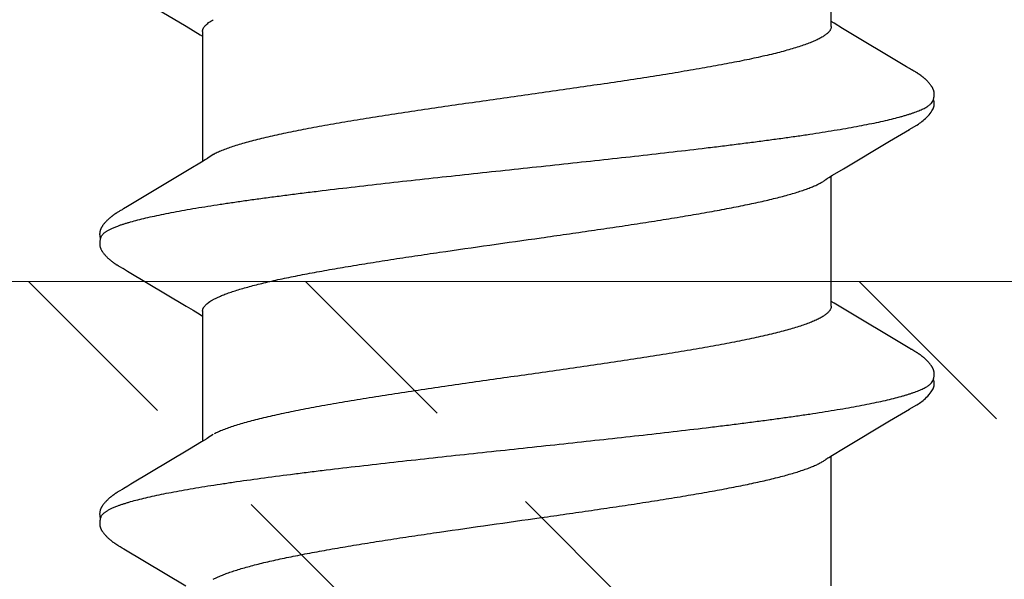
# Model space of a CAD drawing. Units: inches. Extents: x 93.5 to 106.1, y 35.8 to 43.5.
# Drawn here: x 100.1 to 100.4, y 38.9 to 39 of the extents above; entities that cross this region are included whole.
import ezdxf

# ---------------------------------------------------------------- set-up
doc = ezdxf.new("R2010")
doc.units = ezdxf.units.IN
doc.header["$MEASUREMENT"] = 0
doc.layers.get('0').update_dxf_attribs({"lineweight": 0})
doc.layers.add('Fastener', color=9, linetype='Continuous')
doc.layers.add('HATCH', color=8, linetype='Continuous', lineweight=0)
doc.layers.add('SCREW', color=9, linetype='Continuous', lineweight=0)

# ---------------------------------------------------------------- blocks, each defined once
blk = doc.blocks.new('#12-14 x 1.50 HWH Steel Fastener')
at = {"layer": 'Fastener', "linetype": 'Continuous'}
for p, q in [((0.24, 0.10067), (0.23992, 0.10054)), ((0.24006, 0.10077), (0.24, 0.10067)), ((0.24038, 0.10133), (0.24006, 0.10077)), ((0.24049, 0.10153), (0.24038, 0.10133)), ((0.2543, 0.10188), (0.25421, 0.10203)), ((0.2544, 0.10171), (0.2543, 0.10188)), ((0.2545, 0.10154), (0.2544, 0.10171)), ((0.25461, 0.10136), (0.2545, 0.10154)), ((0.25491, 0.10082), (0.25461, 0.10136)), ((0.25497, 0.10072), (0.25491, 0.10082)), ((0.25505, 0.10059), (0.25497, 0.10072)), ((0.25516, 0.1004), (0.25505, 0.10059)), ((0.31138, 0.10062), (0.31129, 0.10047)), ((0.31144, 0.10073), (0.31138, 0.10062)), ((0.31173, 0.10126), (0.31144, 0.10073)), ((0.31185, 0.10146), (0.31173, 0.10126)), ((0.31196, 0.10165), (0.31185, 0.10146)), ((0.3257, 0.10188), (0.32561, 0.10203)), ((0.3258, 0.10172), (0.3257, 0.10188)), ((0.3259, 0.10154), (0.3258, 0.10172)), ((0.32601, 0.10136), (0.3259, 0.10154)), ((0.32631, 0.10082), (0.32601, 0.10136)), ((0.32637, 0.10072), (0.32631, 0.10082)), ((0.32645, 0.10059), (0.32637, 0.10072)), ((0.32656, 0.10041), (0.32645, 0.10059)), ((0.2398, 0.10033), (0.23037, 0.0845)), ((0.23992, 0.10054), (0.2398, 0.10033)), ((0.25578, 0.09938), (0.25516, 0.1004)), ((0.25628, 0.09855), (0.25578, 0.09938)), ((0.26521, 0.08363), (0.25628, 0.09855)), ((0.31067, 0.09945), (0.30174, 0.08445)), ((0.31114, 0.10022), (0.31067, 0.09945)), ((0.31129, 0.10047), (0.31114, 0.10022)), ((0.32718, 0.09939), (0.32656, 0.10041)), ((0.32767, 0.09855), (0.32718, 0.09939)), ((0.3366, 0.08364), (0.32767, 0.09855)), ((0.38208, 0.09945), (0.37314, 0.08444)), ((0.26709, 0.08053), (0.26521, 0.08363)), ((0.30174, 0.08445), (0.30069, 0.0827)), ((0.33848, 0.08053), (0.3366, 0.08364)), ((0.37314, 0.08444), (0.37209, 0.0827)), ((0.26764, 0.0796), (0.26709, 0.08053)), ((0.29957, 0.08086), (0.2992, 0.08025)), ((0.30069, 0.0827), (0.29957, 0.08086)), ((0.33904, 0.0796), (0.33848, 0.08053)), ((0.37097, 0.08086), (0.3706, 0.08025)), ((0.37209, 0.0827), (0.37097, 0.08086)), ((0.30044, 0.08025), (0.26725, 0.08025)), ((0.26899, 0.07752), (0.2681, 0.0789)), ((0.37184, 0.08025), (0.33865, 0.08025)), ((0.34039, 0.07752), (0.3395, 0.0789)), ((0.23202, 0.07752), (0.23288, 0.07572)), ((0.30342, 0.07752), (0.30428, 0.07572)), ((0.23031, -0.08025), (0.2635, -0.08025)), ((0.26314, -0.07964), (0.2637, -0.08058)), ((0.30171, -0.08025), (0.3349, -0.08025)), ((0.30252, -0.08097), (0.30295, -0.08025)), ((0.33454, -0.07964), (0.33511, -0.08058)), ((0.37311, -0.08025), (0.4063, -0.08025)), ((0.37392, -0.08097), (0.37435, -0.08025)), ((0.2637, -0.08058), (0.26538, -0.08335)), ((0.3012, -0.08315), (0.30252, -0.08097)), ((0.33511, -0.08058), (0.33678, -0.08335)), ((0.3726, -0.08315), (0.37392, -0.08097)), ((0.26538, -0.08335), (0.27242, -0.09513)), ((0.29143, -0.09947), (0.3012, -0.08315)), ((0.33678, -0.08335), (0.34382, -0.09514)), ((0.36283, -0.09947), (0.3726, -0.08315)), ((0.27242, -0.09513), (0.2748, -0.09916)), ((0.34382, -0.09514), (0.3462, -0.09917)), ((0.2748, -0.09916), (0.27542, -0.10019)), ((0.29069, -0.10068), (0.29078, -0.10054)), ((0.29078, -0.10054), (0.2909, -0.10034)), ((0.2909, -0.10034), (0.29143, -0.09947)), ((0.3462, -0.09917), (0.34682, -0.10019)), ((0.36213, -0.10062), (0.36223, -0.10045)), ((0.36223, -0.10045), (0.36239, -0.1002)), ((0.36239, -0.1002), (0.36283, -0.09947)), ((0.29009, -0.10174), (0.29019, -0.10156)), ((0.29019, -0.10156), (0.2903, -0.10137)), ((0.2903, -0.10137), (0.29064, -0.10078)), ((0.29064, -0.10078), (0.29069, -0.10068)), ((0.36149, -0.10174), (0.36159, -0.10156)), ((0.36159, -0.10156), (0.3617, -0.10137)), ((0.3617, -0.10137), (0.362, -0.10084)), ((0.362, -0.10084), (0.36206, -0.10073)), ((0.36206, -0.10073), (0.36213, -0.10062))]:
    blk.add_line(p, q, dxfattribs=at)
for points in [[(0.24627, 0.10652), (0.24614, 0.10652), (0.24603, 0.10651), (0.24591, 0.1065), (0.24581, 0.10649), (0.24571, 0.10647), (0.24561, 0.10645), (0.24551, 0.10643), (0.24541, 0.10641), (0.24532, 0.10638), (0.24522, 0.10635), (0.24513, 0.10631), (0.24504, 0.10628), (0.24495, 0.10624), (0.24486, 0.1062), (0.24477, 0.10615), (0.24468, 0.10611), (0.24458, 0.10606), (0.24449, 0.106), (0.2444, 0.10595), (0.2443, 0.10589), (0.24421, 0.10582), (0.2441, 0.10575), (0.244, 0.10567), (0.24387, 0.10558), (0.24374, 0.10547), (0.2436, 0.10536), (0.24346, 0.10524), (0.24333, 0.10513), (0.2432, 0.10501), (0.24308, 0.1049), (0.24296, 0.10479), (0.24284, 0.10467), (0.24273, 0.10456), (0.24263, 0.10445), (0.24252, 0.10435), (0.24243, 0.10424), (0.24233, 0.10413), (0.24224, 0.10403), (0.24215, 0.10393), (0.24206, 0.10383), (0.24198, 0.10372), (0.2419, 0.10362), (0.24182, 0.10352), (0.24174, 0.10343), (0.24167, 0.10333), (0.2416, 0.10323), (0.24153, 0.10314), (0.24146, 0.10304), (0.24139, 0.10295), (0.24133, 0.10286), (0.24126, 0.10276), (0.2412, 0.10267), (0.24114, 0.10258), (0.24108, 0.1025), (0.24103, 0.10241), (0.24097, 0.10232), (0.24092, 0.10224), (0.24086, 0.10215), (0.24081, 0.10207), (0.24076, 0.10198), (0.2407, 0.10189), (0.24065, 0.1018), (0.2406, 0.10171), (0.24049, 0.10153)], [(0.24803, 0.10617), (0.24793, 0.10621), (0.24783, 0.10625), (0.24771, 0.10629), (0.24759, 0.10633), (0.24745, 0.10637), (0.2473, 0.10641), (0.24715, 0.10644), (0.247, 0.10647), (0.24684, 0.10649), (0.24669, 0.10651), (0.24654, 0.10652), (0.2464, 0.10652), (0.24627, 0.10652)], [(0.24981, 0.10633), (0.24972, 0.10636), (0.24964, 0.10639), (0.24955, 0.10642), (0.24946, 0.10644), (0.24936, 0.10646), (0.24927, 0.10648), (0.24917, 0.1065), (0.24908, 0.10651), (0.24898, 0.10652), (0.24887, 0.10652), (0.24876, 0.10653), (0.24864, 0.10653), (0.24851, 0.10652), (0.24839, 0.10652), (0.24825, 0.10651), (0.24812, 0.10649), (0.24798, 0.10647), (0.24785, 0.10644), (0.24771, 0.10642), (0.24758, 0.10639), (0.24749, 0.10636)], [(0.25421, 0.10203), (0.25416, 0.10211), (0.25412, 0.10218), (0.25407, 0.10225), (0.25402, 0.10233), (0.25398, 0.1024), (0.25393, 0.10248), (0.25388, 0.10255), (0.25383, 0.10263), (0.25378, 0.1027), (0.25372, 0.10278), (0.25367, 0.10286), (0.25361, 0.10294), (0.25356, 0.10302), (0.2535, 0.1031), (0.25344, 0.10318), (0.25337, 0.10327), (0.25331, 0.10335), (0.25324, 0.10344), (0.25317, 0.10353), (0.2531, 0.10361), (0.25303, 0.1037), (0.25295, 0.1038), (0.25288, 0.10389), (0.2528, 0.10398), (0.25271, 0.10408), (0.25263, 0.10417), (0.25254, 0.10427), (0.25245, 0.10437), (0.25235, 0.10447), (0.25225, 0.10457), (0.25215, 0.10467), (0.25205, 0.10477), (0.25194, 0.10488), (0.25182, 0.10498), (0.25171, 0.10509), (0.25158, 0.10519), (0.25146, 0.1053), (0.25133, 0.10541), (0.2512, 0.10551), (0.25108, 0.10561), (0.25096, 0.10569), (0.25086, 0.10577), (0.25076, 0.10583), (0.25067, 0.1059), (0.25058, 0.10595), (0.25049, 0.10601), (0.25041, 0.10606), (0.25032, 0.1061), (0.25024, 0.10615), (0.25015, 0.10619), (0.25007, 0.10623), (0.24998, 0.10627), (0.2499, 0.1063), (0.24981, 0.10633)], [(0.31765, 0.10652), (0.31752, 0.10652), (0.31741, 0.10651), (0.3173, 0.1065), (0.31719, 0.10649), (0.31709, 0.10647), (0.31699, 0.10645), (0.31689, 0.10643), (0.31679, 0.1064), (0.3167, 0.10637), (0.3166, 0.10634), (0.31651, 0.10631), (0.31642, 0.10627), (0.31632, 0.10623), (0.31623, 0.10619), (0.31614, 0.10614), (0.31605, 0.10609), (0.31596, 0.10604), (0.31587, 0.10599), (0.31577, 0.10593), (0.31567, 0.10587), (0.31557, 0.1058), (0.31547, 0.10572), (0.31536, 0.10564), (0.31523, 0.10554), (0.31509, 0.10543), (0.31495, 0.10531), (0.31481, 0.1052), (0.31468, 0.10508), (0.31455, 0.10497), (0.31443, 0.10485), (0.31431, 0.10474), (0.3142, 0.10463), (0.31409, 0.10452), (0.31398, 0.10441), (0.31388, 0.1043), (0.31378, 0.10419), (0.31369, 0.10409), (0.3136, 0.10398), (0.31351, 0.10388), (0.31342, 0.10378), (0.31334, 0.10367), (0.31326, 0.10357), (0.31318, 0.10347), (0.31311, 0.10338), (0.31303, 0.10328), (0.31296, 0.10318), (0.31289, 0.10309), (0.31282, 0.10299), (0.31276, 0.1029), (0.31269, 0.1028), (0.31263, 0.10271), (0.31257, 0.10262), (0.31251, 0.10253), (0.31245, 0.10244), (0.31239, 0.10236), (0.31234, 0.10227), (0.31228, 0.10219), (0.31223, 0.1021), (0.31218, 0.10201), (0.31212, 0.10192), (0.31207, 0.10183), (0.31196, 0.10165)], [(0.31943, 0.10617), (0.31942, 0.10618), (0.31932, 0.10622), (0.31922, 0.10626), (0.3191, 0.1063), (0.31897, 0.10634), (0.31884, 0.10638), (0.31869, 0.10641), (0.31854, 0.10644), (0.31838, 0.10647), (0.31822, 0.10649), (0.31807, 0.10651), (0.31792, 0.10652), (0.31778, 0.10652), (0.31765, 0.10652)], [(0.32121, 0.10633), (0.32112, 0.10636), (0.32103, 0.10639), (0.32094, 0.10642), (0.32085, 0.10644), (0.32076, 0.10646), (0.32067, 0.10648), (0.32057, 0.1065), (0.32047, 0.10651), (0.32037, 0.10652), (0.32027, 0.10652), (0.32015, 0.10653), (0.32004, 0.10653), (0.31991, 0.10652), (0.31978, 0.10652), (0.31965, 0.1065), (0.31952, 0.10649), (0.31938, 0.10647), (0.31924, 0.10644), (0.31911, 0.10642), (0.31898, 0.10639), (0.31889, 0.10636)], [(0.32561, 0.10203), (0.32556, 0.10211), (0.32552, 0.10218), (0.32547, 0.10226), (0.32542, 0.10233), (0.32537, 0.1024), (0.32533, 0.10248), (0.32528, 0.10255), (0.32523, 0.10263), (0.32518, 0.1027), (0.32512, 0.10278), (0.32507, 0.10286), (0.32501, 0.10294), (0.32495, 0.10302), (0.3249, 0.1031), (0.32484, 0.10318), (0.32477, 0.10327), (0.32471, 0.10335), (0.32464, 0.10344), (0.32457, 0.10353), (0.3245, 0.10362), (0.32443, 0.10371), (0.32435, 0.1038), (0.32428, 0.10389), (0.32419, 0.10398), (0.32411, 0.10408), (0.32403, 0.10417), (0.32394, 0.10427), (0.32385, 0.10437), (0.32375, 0.10447), (0.32365, 0.10457), (0.32355, 0.10467), (0.32344, 0.10478), (0.32333, 0.10488), (0.32322, 0.10499), (0.3231, 0.10509), (0.32298, 0.1052), (0.32286, 0.1053), (0.32273, 0.10541), (0.3226, 0.10551), (0.32247, 0.10561), (0.32236, 0.10569), (0.32226, 0.10577), (0.32216, 0.10584), (0.32207, 0.1059), (0.32198, 0.10595), (0.32189, 0.10601), (0.3218, 0.10606), (0.32172, 0.10611), (0.32163, 0.10615), (0.32155, 0.10619), (0.32146, 0.10623), (0.32138, 0.10627), (0.32129, 0.1063), (0.32121, 0.10633)], [(0.2681, 0.0789), (0.26809, 0.07891), (0.26807, 0.07893), (0.26805, 0.07896), (0.26803, 0.07899), (0.26801, 0.07902), (0.26798, 0.07906), (0.26795, 0.0791), (0.26792, 0.07915), (0.26789, 0.07921), (0.26784, 0.07928), (0.26779, 0.07936), (0.26772, 0.07947), (0.26764, 0.0796)], [(0.3395, 0.0789), (0.33949, 0.07891), (0.33947, 0.07893), (0.33945, 0.07896), (0.33943, 0.07899), (0.33941, 0.07902), (0.33938, 0.07906), (0.33935, 0.0791), (0.33932, 0.07915), (0.33929, 0.07921), (0.33924, 0.07928), (0.33919, 0.07936), (0.33912, 0.07947), (0.33904, 0.0796)], [(0.26266, -0.07891), (0.26267, -0.07891), (0.26269, -0.07895), (0.26272, -0.07898), (0.26274, -0.07902), (0.26277, -0.07906), (0.2628, -0.0791), (0.26283, -0.07915), (0.26287, -0.07921), (0.26292, -0.07929), (0.26298, -0.07938), (0.26305, -0.07949), (0.26314, -0.07964)], [(0.33406, -0.07891), (0.33407, -0.07891), (0.33409, -0.07895), (0.33412, -0.07898), (0.33414, -0.07902), (0.33417, -0.07906), (0.3342, -0.0791), (0.33423, -0.07915), (0.33427, -0.07921), (0.33432, -0.07929), (0.33438, -0.07938), (0.33445, -0.07949), (0.33454, -0.07964)], [(0.2754, -0.10016), (0.27651, -0.10207), (0.27679, -0.1025), (0.27699, -0.1028), (0.2772, -0.1031), (0.27743, -0.1034), (0.27766, -0.1037), (0.27791, -0.104), (0.27818, -0.1043), (0.27847, -0.1046), (0.27879, -0.10491), (0.27914, -0.10522), (0.27951, -0.10553), (0.27985, -0.10578), (0.28013, -0.10596), (0.28039, -0.10611), (0.28064, -0.10624), (0.28089, -0.10634)], [(0.3468, -0.10016), (0.34792, -0.10207), (0.34819, -0.1025), (0.34839, -0.10281), (0.3486, -0.1031), (0.34883, -0.10341), (0.34906, -0.1037), (0.34931, -0.104), (0.34958, -0.1043), (0.34987, -0.1046), (0.35019, -0.10491), (0.35054, -0.10523), (0.35092, -0.10553), (0.35125, -0.10578), (0.35153, -0.10596), (0.35179, -0.10611), (0.35204, -0.10624), (0.35229, -0.10634)], [(0.28445, -0.10653), (0.28455, -0.10653), (0.28465, -0.10652), (0.28474, -0.10651), (0.28482, -0.1065), (0.28491, -0.10649), (0.28499, -0.10648), (0.28508, -0.10646), (0.28516, -0.10644), (0.28524, -0.10642), (0.28532, -0.1064), (0.2854, -0.10637), (0.28548, -0.10635), (0.28556, -0.10632), (0.28563, -0.10629), (0.28571, -0.10625), (0.28579, -0.10622), (0.28586, -0.10618), (0.28594, -0.10615), (0.28602, -0.10611), (0.2861, -0.10606), (0.28617, -0.10602), (0.28625, -0.10597), (0.28633, -0.10592), (0.28641, -0.10587), (0.28649, -0.10581), (0.28658, -0.10575), (0.28667, -0.10569), (0.28677, -0.10561), (0.28688, -0.10553), (0.28699, -0.10544), (0.2871, -0.10535), (0.2872, -0.10526), (0.28731, -0.10517), (0.28741, -0.10508), (0.28751, -0.10499), (0.28761, -0.10491), (0.2877, -0.10482), (0.28779, -0.10473), (0.28788, -0.10464), (0.28797, -0.10455), (0.28805, -0.10447), (0.28814, -0.10438), (0.28821, -0.1043), (0.28829, -0.10421), (0.28837, -0.10413), (0.28844, -0.10405), (0.28851, -0.10397), (0.28858, -0.10388), (0.28865, -0.1038), (0.28872, -0.10372), (0.28878, -0.10364), (0.28885, -0.10356), (0.28891, -0.10348), (0.28897, -0.1034), (0.28903, -0.10332), (0.28909, -0.10324), (0.28915, -0.10316), (0.28921, -0.10308), (0.28927, -0.103), (0.28932, -0.10292), (0.28938, -0.10285), (0.28943, -0.10277), (0.28948, -0.10269), (0.28954, -0.10261), (0.28959, -0.10254), (0.28964, -0.10246), (0.28969, -0.10238), (0.28974, -0.10231), (0.28978, -0.10223), (0.28983, -0.10215), (0.28988, -0.10207), (0.28993, -0.10199), (0.28998, -0.10191), (0.29009, -0.10174)], [(0.35585, -0.10653), (0.35595, -0.10653), (0.35605, -0.10652), (0.35614, -0.10651), (0.35622, -0.1065), (0.35631, -0.10649), (0.35639, -0.10648), (0.35648, -0.10646), (0.35656, -0.10644), (0.35664, -0.10642), (0.35672, -0.1064), (0.3568, -0.10637), (0.35688, -0.10635), (0.35696, -0.10632), (0.35703, -0.10629), (0.35711, -0.10626), (0.35719, -0.10622), (0.35726, -0.10618), (0.35734, -0.10615), (0.35742, -0.10611), (0.3575, -0.10606), (0.35757, -0.10602), (0.35765, -0.10597), (0.35773, -0.10592), (0.35781, -0.10587), (0.35789, -0.10581), (0.35798, -0.10575), (0.35807, -0.10569), (0.35817, -0.10561), (0.35828, -0.10553), (0.35839, -0.10544), (0.3585, -0.10535), (0.3586, -0.10526), (0.35871, -0.10517), (0.35881, -0.10508), (0.35891, -0.105), (0.35901, -0.10491), (0.3591, -0.10482), (0.35919, -0.10473), (0.35928, -0.10464), (0.35937, -0.10455), (0.35945, -0.10447), (0.35954, -0.10438), (0.35961, -0.1043), (0.35969, -0.10421), (0.35977, -0.10413), (0.35984, -0.10405), (0.35991, -0.10397), (0.35998, -0.10388), (0.36005, -0.1038), (0.36012, -0.10372), (0.36018, -0.10364), (0.36025, -0.10356), (0.36031, -0.10348), (0.36037, -0.1034), (0.36043, -0.10332), (0.36049, -0.10324), (0.36055, -0.10316), (0.36061, -0.10308), (0.36067, -0.103), (0.36072, -0.10292), (0.36078, -0.10285), (0.36083, -0.10277), (0.36088, -0.10269), (0.36094, -0.10261), (0.36099, -0.10254), (0.36104, -0.10246), (0.36109, -0.10238), (0.36114, -0.10231), (0.36118, -0.10223), (0.36123, -0.10215), (0.36128, -0.10207), (0.36133, -0.10199), (0.36138, -0.10191), (0.36149, -0.10174)], [(0.28089, -0.10634), (0.28115, -0.10642), (0.28142, -0.10648), (0.28171, -0.10651), (0.28205, -0.10652), (0.28244, -0.1065), (0.28285, -0.10644), (0.28319, -0.10636)], [(0.28265, -0.10617), (0.28267, -0.10618), (0.28275, -0.10621), (0.28283, -0.10625), (0.28292, -0.10628), (0.28302, -0.10631), (0.28313, -0.10635), (0.28325, -0.10638), (0.28337, -0.10641), (0.28349, -0.10643), (0.28362, -0.10646), (0.28375, -0.10648), (0.28387, -0.1065), (0.284, -0.10651), (0.28412, -0.10652), (0.28423, -0.10653), (0.28434, -0.10653), (0.28445, -0.10653)], [(0.35229, -0.10634), (0.35255, -0.10642), (0.35282, -0.10648), (0.35311, -0.10651), (0.35345, -0.10652), (0.35384, -0.1065), (0.35425, -0.10644), (0.35459, -0.10636)], [(0.35405, -0.10617), (0.35407, -0.10618), (0.35415, -0.10621), (0.35423, -0.10625), (0.35432, -0.10628), (0.35442, -0.10631), (0.35453, -0.10634), (0.35465, -0.10638), (0.35477, -0.10641), (0.35489, -0.10643), (0.35502, -0.10646), (0.35515, -0.10648), (0.35527, -0.1065), (0.3554, -0.10651), (0.35552, -0.10652), (0.35563, -0.10653), (0.35574, -0.10653), (0.35585, -0.10653)]]:
    blk.add_lwpolyline(points, dxfattribs=at)
blk.add_arc((0.32642, 0.06988), 0.01592, 27.6458, 28.6784, dxfattribs=at)
for points, knots in [([(0.24803, 0.10617), (0.24816, 0.10611), (0.24834, 0.106), (0.24856, 0.10582), (0.24874, 0.10565), (0.24892, 0.10546), (0.24909, 0.10524), (0.24927, 0.10499), (0.24944, 0.10473), (0.24962, 0.10443), (0.24986, 0.104), (0.25016, 0.10339), (0.25051, 0.10258), (0.25073, 0.102), (0.25084, 0.1017)], [0, 0, 0, 0, 0.075872, 0.117837, 0.162891, 0.21128, 0.2632, 0.318808, 0.378228, 0.441566, 0.508904, 0.655832, 0.819439, 1, 1, 1, 1]), ([(0.31943, 0.10617), (0.31956, 0.10611), (0.31974, 0.106), (0.31996, 0.10582), (0.32014, 0.10565), (0.32032, 0.10546), (0.32049, 0.10524), (0.32067, 0.10499), (0.32084, 0.10473), (0.32102, 0.10443), (0.32126, 0.104), (0.32156, 0.10339), (0.32191, 0.10258), (0.32213, 0.102), (0.32224, 0.1017)], [0, 0, 0, 0, 0.075884, 0.117855, 0.162912, 0.211303, 0.263224, 0.31883, 0.378245, 0.441576, 0.508908, 0.655823, 0.819427, 1, 1, 1, 1]), ([(0.25084, 0.1017), (0.25093, 0.10147), (0.2511, 0.10099), (0.25134, 0.10024), (0.25159, 0.09945), (0.25193, 0.0983), (0.25235, 0.09674), (0.25285, 0.09471), (0.25335, 0.09251), (0.25385, 0.09012), (0.25434, 0.08755), (0.25484, 0.08482), (0.25534, 0.08193), (0.25584, 0.07889), (0.25633, 0.07572), (0.257, 0.0712), (0.25784, 0.06522), (0.25865, 0.05901), (0.25931, 0.05379), (0.25998, 0.04829), (0.26082, 0.0412), (0.26181, 0.03249), (0.2628, 0.02357), (0.26378, 0.0145), (0.26477, 0.00533), (0.26575, -0.00388), (0.26674, -0.01306), (0.26772, -0.02214), (0.2687, -0.03107), (0.26969, -0.03979), (0.27053, -0.0469), (0.2712, -0.05244), (0.2717, -0.05646), (0.2722, -0.06036), (0.2727, -0.06415), (0.2732, -0.0678), (0.27369, -0.07132), (0.27419, -0.07469), (0.27468, -0.07791), (0.27518, -0.08098), (0.27567, -0.08391), (0.27617, -0.08668), (0.27667, -0.08929), (0.27716, -0.09174), (0.27766, -0.09401), (0.27816, -0.0961), (0.27859, -0.09772), (0.27893, -0.09893), (0.27918, -0.09976), (0.27943, -0.10054), (0.27968, -0.10127), (0.27992, -0.10195), (0.28017, -0.10258), (0.28042, -0.10316), (0.28067, -0.1037), (0.28091, -0.10418), (0.28116, -0.10461), (0.28141, -0.105), (0.28165, -0.10533), (0.2819, -0.10562), (0.28221, -0.10592), (0.28247, -0.10609), (0.28265, -0.10617)], [0, 0, 0, 0, 0.003497, 0.007213, 0.011148, 0.015304, 0.024279, 0.034143, 0.044878, 0.056456, 0.068848, 0.082017, 0.095918, 0.110502, 0.125739, 0.141626, 0.175362, 0.211612, 0.23061, 0.250127, 0.290449, 0.332086, 0.374663, 0.417939, 0.461747, 0.50576, 0.549616, 0.592985, 0.635603, 0.677247, 0.717681, 0.737342, 0.756546, 0.775229, 0.793336, 0.810822, 0.827643, 0.843771, 0.859208, 0.87396, 0.888027, 0.901383, 0.913996, 0.925835, 0.936868, 0.94706, 0.956378, 0.960704, 0.964807, 0.968688, 0.972346, 0.975782, 0.978998, 0.981994, 0.984774, 0.987342, 0.989702, 0.991861, 0.993825, 0.995607, 0.997218, 1, 1, 1, 1]), ([(0.32224, 0.1017), (0.32233, 0.10147), (0.3225, 0.10099), (0.32274, 0.10024), (0.32299, 0.09945), (0.32333, 0.0983), (0.32375, 0.09674), (0.32425, 0.09472), (0.32474, 0.09251), (0.32524, 0.09012), (0.32574, 0.08756), (0.32624, 0.08483), (0.32674, 0.08194), (0.32724, 0.0789), (0.32773, 0.07572), (0.32822, 0.07241), (0.32872, 0.06895), (0.32921, 0.06536), (0.32971, 0.06163), (0.33021, 0.05778), (0.33071, 0.05381), (0.33138, 0.0483), (0.33222, 0.04121), (0.33321, 0.03251), (0.3342, 0.02359), (0.33518, 0.01452), (0.33617, 0.00534), (0.33715, -0.00387), (0.33814, -0.01306), (0.33912, -0.02214), (0.3401, -0.03107), (0.34109, -0.03979), (0.34193, -0.0469), (0.3426, -0.05243), (0.3431, -0.05645), (0.3436, -0.06036), (0.3441, -0.06415), (0.3446, -0.0678), (0.34509, -0.07132), (0.34559, -0.07469), (0.34608, -0.07791), (0.34658, -0.08098), (0.34707, -0.08391), (0.34757, -0.08668), (0.34807, -0.08929), (0.34856, -0.09174), (0.34906, -0.09401), (0.34956, -0.0961), (0.34999, -0.09772), (0.35033, -0.09892), (0.35058, -0.09975), (0.35083, -0.10053), (0.35108, -0.10126), (0.35132, -0.10195), (0.35157, -0.10258), (0.35182, -0.10316), (0.35207, -0.10369), (0.35231, -0.10418), (0.35256, -0.10461), (0.35281, -0.105), (0.35305, -0.10533), (0.3533, -0.10562), (0.35361, -0.10592), (0.35387, -0.10609), (0.35405, -0.10617)], [0, 0, 0, 0, 0.003494, 0.007206, 0.011138, 0.01529, 0.02426, 0.034118, 0.044848, 0.056422, 0.068813, 0.081982, 0.095882, 0.110468, 0.125705, 0.141591, 0.158128, 0.175313, 0.193127, 0.211543, 0.230531, 0.25004, 0.290353, 0.33199, 0.374575, 0.417868, 0.461701, 0.505733, 0.549595, 0.592965, 0.635584, 0.677232, 0.717669, 0.73733, 0.756536, 0.775222, 0.793333, 0.810825, 0.82765, 0.843782, 0.859221, 0.873972, 0.888035, 0.901385, 0.913992, 0.925827, 0.936856, 0.947045, 0.956363, 0.960689, 0.964792, 0.968673, 0.972331, 0.975768, 0.978985, 0.981983, 0.984764, 0.987333, 0.989695, 0.991855, 0.993821, 0.995604, 0.997216, 1, 1, 1, 1]), ([(0.30044, 0.08025), (0.30051, 0.08025), (0.30063, 0.08024), (0.30082, 0.08021), (0.30101, 0.08016), (0.30119, 0.08008), (0.30138, 0.07998), (0.30163, 0.07982), (0.30195, 0.07956), (0.30232, 0.07917), (0.3027, 0.07869), (0.30307, 0.07814), (0.3033, 0.07773), (0.30342, 0.07752)], [0, 0, 0, 0, 0.044221, 0.089016, 0.134945, 0.182532, 0.232247, 0.284497, 0.397863, 0.524857, 0.666941, 0.825103, 1, 1, 1, 1]), ([(0.37184, 0.08025), (0.37191, 0.08025), (0.37203, 0.08024), (0.37222, 0.08021), (0.3724, 0.08016), (0.37259, 0.08008), (0.37278, 0.07998), (0.37303, 0.07982), (0.37335, 0.07956), (0.37372, 0.07917), (0.37409, 0.07869), (0.37447, 0.07814), (0.3747, 0.07773), (0.37482, 0.07752)], [0, 0, 0, 0, 0.04415, 0.088887, 0.134775, 0.182342, 0.232057, 0.284322, 0.397745, 0.524807, 0.666944, 0.825124, 1, 1, 1, 1]), ([(0.23288, 0.07572), (0.23304, 0.07534), (0.23336, 0.07454), (0.23383, 0.07327), (0.23429, 0.07187), (0.23475, 0.07035), (0.23522, 0.0687), (0.23569, 0.06694), (0.23616, 0.06506), (0.23662, 0.06306), (0.23709, 0.06097), (0.23756, 0.05878), (0.23802, 0.0565), (0.23865, 0.05329), (0.23943, 0.04905), (0.24036, 0.04371), (0.24129, 0.03805), (0.24222, 0.03213), (0.24315, 0.026), (0.24439, 0.01756), (0.24593, 0.00683), (0.24745, -0.00397), (0.24868, -0.01261), (0.24961, -0.01899), (0.25053, -0.02525), (0.25145, -0.03136), (0.25238, -0.03728), (0.25331, -0.04298), (0.2541, -0.04756), (0.25473, -0.05107), (0.2552, -0.05357), (0.25566, -0.05597), (0.25612, -0.05827), (0.25659, -0.06046), (0.25705, -0.06256), (0.25751, -0.06456), (0.25798, -0.06645), (0.25844, -0.06824), (0.25891, -0.06992), (0.25938, -0.07148), (0.25984, -0.07292), (0.26031, -0.07424), (0.26071, -0.07526), (0.26103, -0.076), (0.26126, -0.07652), (0.26149, -0.077), (0.26173, -0.07744), (0.26196, -0.07786), (0.26219, -0.07824), (0.26242, -0.07859), (0.26258, -0.07881), (0.26266, -0.07891)], [0, 0, 0, 0, 0.007813, 0.016381, 0.025707, 0.035794, 0.046633, 0.058202, 0.070482, 0.083445, 0.097047, 0.111242, 0.125983, 0.141253, 0.173438, 0.207841, 0.244253, 0.28236, 0.321773, 0.362105, 0.444375, 0.527849, 0.569283, 0.610187, 0.650342, 0.689526, 0.727561, 0.764237, 0.799174, 0.815866, 0.831982, 0.847481, 0.862335, 0.876551, 0.890146, 0.903135, 0.915505, 0.927225, 0.938263, 0.948593, 0.958194, 0.967049, 0.975143, 0.978904, 0.982474, 0.985855, 0.989049, 0.992057, 0.994883, 0.997528, 1, 1, 1, 1]), ([(0.30171, -0.08025), (0.30163, -0.08025), (0.30146, -0.08024), (0.3012, -0.08017), (0.30095, -0.08007), (0.30069, -0.07993), (0.30044, -0.07975), (0.30018, -0.07953), (0.29993, -0.07927), (0.29968, -0.07897), (0.29943, -0.07864), (0.29917, -0.07826), (0.29892, -0.07785), (0.29867, -0.07739), (0.29841, -0.0769), (0.29816, -0.07637), (0.2979, -0.07579), (0.29765, -0.07518), (0.29739, -0.07453), (0.29705, -0.07359), (0.29661, -0.07232), (0.2961, -0.07068), (0.29559, -0.06889), (0.29508, -0.06697), (0.29456, -0.06491), (0.29406, -0.06273), (0.29355, -0.06043), (0.29304, -0.05802), (0.29253, -0.05549), (0.29203, -0.05285), (0.29152, -0.05009), (0.29101, -0.04722), (0.29032, -0.0432), (0.28945, -0.03797), (0.28844, -0.03148), (0.28742, -0.02477), (0.28641, -0.01789), (0.28506, -0.0085), (0.28373, 0.00097), (0.28238, 0.01044), (0.28137, 0.01746), (0.28036, 0.02436), (0.27935, 0.03109), (0.27833, 0.03759), (0.27731, 0.0438), (0.27645, 0.04875), (0.27576, 0.05251), (0.27525, 0.05516), (0.27475, 0.0577), (0.27424, 0.06013), (0.27373, 0.06245), (0.27322, 0.06465), (0.27271, 0.06672), (0.2722, 0.06866), (0.27169, 0.07047), (0.27118, 0.07212), (0.27067, 0.07363), (0.27024, 0.07478), (0.26989, 0.07563), (0.26964, 0.07621), (0.26938, 0.07675), (0.26921, 0.0771), (0.26912, 0.07726)], [0, 0, 0, 0, 0.001566, 0.003171, 0.00485, 0.006633, 0.008545, 0.010607, 0.012833, 0.015236, 0.017828, 0.020617, 0.02361, 0.026814, 0.030234, 0.033873, 0.037734, 0.041818, 0.046124, 0.050653, 0.060378, 0.070984, 0.082445, 0.094731, 0.107812, 0.121645, 0.136187, 0.151401, 0.167291, 0.183876, 0.201174, 0.219159, 0.237773, 0.276653, 0.317291, 0.359222, 0.4022, 0.445973, 0.534757, 0.579136, 0.622921, 0.665934, 0.708039, 0.748806, 0.787754, 0.824416, 0.841777, 0.858444, 0.874414, 0.889706, 0.904333, 0.918273, 0.931469, 0.943867, 0.955423, 0.966115, 0.975921, 0.984832, 0.988953, 0.992853, 0.996535, 1, 1, 1, 1]), ([(0.30428, 0.07572), (0.30444, 0.07534), (0.30476, 0.07454), (0.30523, 0.07327), (0.30569, 0.07187), (0.30615, 0.07035), (0.30662, 0.0687), (0.30709, 0.06694), (0.30755, 0.06506), (0.30802, 0.06307), (0.30849, 0.06098), (0.30896, 0.05879), (0.30942, 0.05651), (0.31005, 0.05329), (0.31083, 0.04906), (0.31175, 0.04372), (0.31268, 0.03806), (0.31362, 0.03214), (0.31455, 0.02601), (0.31579, 0.01757), (0.31733, 0.00683), (0.31885, -0.00397), (0.32008, -0.01261), (0.32101, -0.01899), (0.32193, -0.02525), (0.32285, -0.03136), (0.32378, -0.03729), (0.32471, -0.04298), (0.3255, -0.04756), (0.32613, -0.05107), (0.3266, -0.05357), (0.32706, -0.05597), (0.32753, -0.05827), (0.32799, -0.06047), (0.32845, -0.06257), (0.32891, -0.06456), (0.32938, -0.06646), (0.32984, -0.06825), (0.33031, -0.06992), (0.33078, -0.07148), (0.33124, -0.07293), (0.33171, -0.07424), (0.33211, -0.07526), (0.33243, -0.076), (0.33266, -0.07652), (0.33289, -0.077), (0.33313, -0.07744), (0.33336, -0.07786), (0.33359, -0.07824), (0.33382, -0.07859), (0.33398, -0.07881), (0.33406, -0.07891)], [0, 0, 0, 0, 0.007807, 0.016367, 0.025687, 0.035769, 0.046603, 0.05817, 0.070447, 0.083409, 0.097013, 0.111209, 0.125952, 0.141225, 0.173406, 0.20779, 0.244182, 0.282279, 0.32169, 0.362027, 0.444323, 0.527849, 0.569286, 0.61019, 0.65035, 0.689539, 0.727576, 0.764255, 0.799195, 0.81589, 0.83201, 0.847513, 0.86237, 0.876589, 0.890185, 0.90317, 0.915534, 0.927246, 0.938278, 0.948602, 0.9582, 0.967052, 0.975144, 0.978904, 0.982474, 0.985855, 0.989049, 0.992057, 0.994882, 0.997528, 1, 1, 1, 1]), ([(0.37311, -0.08025), (0.37303, -0.08025), (0.37286, -0.08024), (0.3726, -0.08017), (0.37234, -0.08007), (0.37209, -0.07993), (0.37184, -0.07975), (0.37158, -0.07953), (0.37133, -0.07927), (0.37108, -0.07897), (0.37082, -0.07863), (0.37057, -0.07826), (0.37032, -0.07784), (0.37007, -0.07739), (0.36981, -0.0769), (0.36956, -0.07636), (0.3693, -0.07579), (0.36905, -0.07518), (0.36879, -0.07453), (0.36844, -0.07359), (0.36801, -0.07232), (0.3675, -0.07068), (0.36699, -0.06889), (0.36647, -0.06697), (0.36596, -0.06491), (0.36546, -0.06273), (0.36495, -0.06043), (0.36444, -0.05802), (0.36393, -0.05549), (0.36343, -0.05284), (0.36292, -0.05009), (0.36241, -0.04722), (0.36172, -0.0432), (0.36085, -0.03796), (0.35984, -0.03148), (0.35882, -0.02476), (0.35781, -0.01788), (0.35646, -0.00849), (0.35512, 0.00098), (0.35378, 0.01046), (0.35277, 0.01748), (0.35176, 0.02437), (0.35075, 0.0311), (0.34973, 0.03761), (0.34871, 0.04381), (0.34785, 0.04876), (0.34716, 0.05252), (0.34665, 0.05517), (0.34615, 0.05771), (0.34564, 0.06014), (0.34513, 0.06245), (0.34462, 0.06465), (0.34411, 0.06673), (0.3436, 0.06867), (0.34309, 0.07047), (0.34258, 0.07213), (0.34207, 0.07363), (0.34164, 0.07479), (0.34129, 0.07563), (0.34104, 0.07621), (0.34078, 0.07675), (0.34061, 0.0771), (0.34052, 0.07726)], [0, 0, 0, 0, 0.001567, 0.003173, 0.004853, 0.006637, 0.008551, 0.010615, 0.012843, 0.015248, 0.017842, 0.020632, 0.023627, 0.026833, 0.030254, 0.033895, 0.037757, 0.041841, 0.046148, 0.050677, 0.060402, 0.071007, 0.082465, 0.094747, 0.107821, 0.121647, 0.136185, 0.151398, 0.167291, 0.183881, 0.201185, 0.219174, 0.237793, 0.276676, 0.317317, 0.35925, 0.402232, 0.446007, 0.534802, 0.57921, 0.623013, 0.666034, 0.708139, 0.748901, 0.787833, 0.824469, 0.84182, 0.85848, 0.874449, 0.889741, 0.90437, 0.91831, 0.931505, 0.943901, 0.955453, 0.96614, 0.975941, 0.984845, 0.988963, 0.99286, 0.996538, 1, 1, 1, 1])]:
    blk.add_open_spline(points, degree=3, knots=knots, dxfattribs=at)

msp = doc.modelspace()

# ---------------------------------------------------------------- hatches: boundary and pattern name
at = {"layer": 'HATCH'}
h = msp.add_hatch(dxfattribs=at)
h.set_pattern_fill('ANSI32', color=8, scale=0.4, angle=90, style=0)
h.set_pattern_definition([(135, (96.80129, 38.87707), (-0.106066, -0.106066), []), (135, (96.80129, 38.94778), (-0.106066, -0.106066), [])])
edge = h.paths.add_edge_path()
edge.add_line((105.955727, 38.877071), (96.784727, 38.877071))
edge.add_line((105.955727, 38.967071), (96.784727, 38.967071))

# ---------------------------------------------------------------- linework, layer by layer
msp.add_lwpolyline([(105.955727, 38.967071), (96.784727, 38.967071)])

# ---------------------------------------------------------------- block references
at = {"layer": 'SCREW', "rotation": 90}
msp.add_blockref('#12-14 x 1.50 HWH Steel Fastener', (100.230314, 38.659071), dxfattribs=at)

doc.saveas('drawing.dxf')
